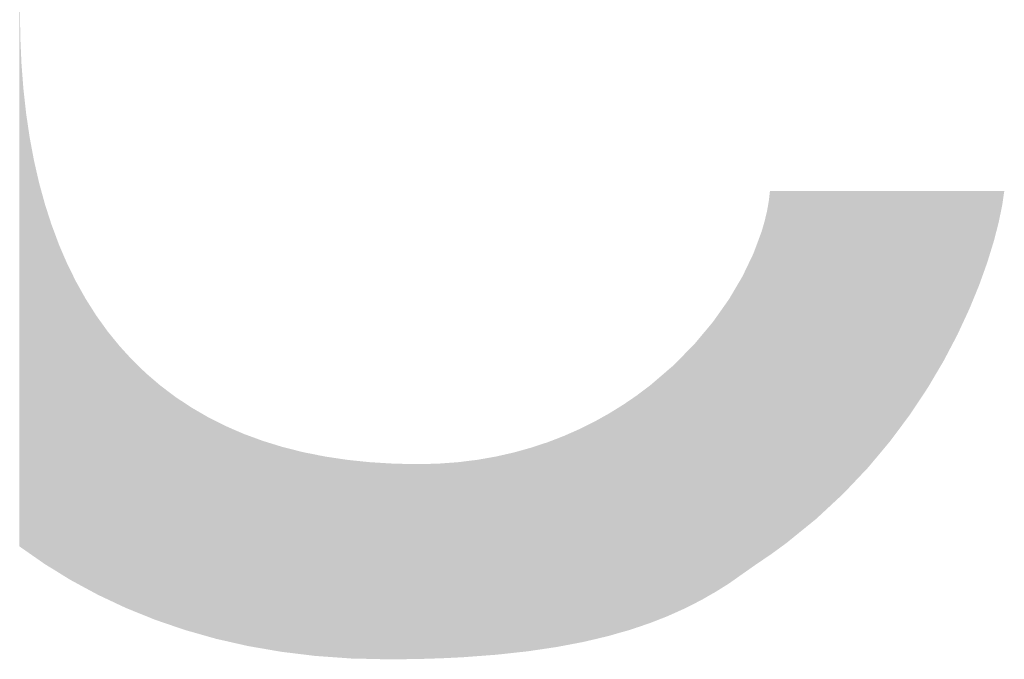
# Model space of a CAD drawing. Units: millimetres. Extents: x 2 to 287, y 8 to 189.
# Drawn here: x 30 to 32, y 183 to 184 of the extents above; entities that cross this region are included whole.
import ezdxf

# ---------------------------------------------------------------- set-up
doc = ezdxf.new("R2010")
doc.units = ezdxf.units.MM
doc.header["$MEASUREMENT"] = 0
doc.layers.get('0').update_dxf_attribs({"linetype": 'CONTINUOUS'})

msp = doc.modelspace()

# ---------------------------------------------------------------- linework, layer by layer
for points in [[(29.5974, 182.7753), (29.5963, 185.3365), (29.5974, 185.3374)], [(29.5963, 182.7762), (29.5963, 185.3365), (29.5974, 182.7753)], [(29.5974, 182.7753), (29.5974, 183.9099), (29.5979, 182.7749)], [(29.5979, 182.7749), (29.5974, 183.9099), (29.5979, 183.8744)], [(29.5979, 182.7749), (29.5979, 183.8744), (29.5983, 182.7747)], [(29.5983, 182.7747), (29.5979, 183.8744), (29.5983, 183.8533)], [(29.5983, 182.7747), (29.5983, 183.8533), (29.5984, 182.7746)], [(29.5984, 182.7746), (29.5983, 183.8533), (29.5984, 183.8492)], [(29.5984, 182.7746), (29.5984, 183.8492), (29.6007, 182.773)], [(29.6007, 182.773), (29.5984, 183.8492), (29.6007, 183.7983)], [(29.6007, 182.773), (29.6007, 183.7983), (29.6014, 182.7725)], [(29.6014, 182.7725), (29.6007, 183.7983), (29.6014, 183.789)], [(29.6014, 182.7725), (29.6014, 183.789), (29.6048, 182.7701)], [(29.6048, 182.7701), (29.6014, 183.789), (29.6048, 183.7448)], [(29.6048, 182.7701), (29.6048, 183.7448), (29.6064, 182.7691)], [(29.6064, 182.7691), (29.6048, 183.7448), (29.6064, 183.731)], [(29.6064, 182.7691), (29.6064, 183.731), (29.6106, 182.7661)], [(29.6106, 182.7661), (29.6064, 183.731), (29.6106, 183.6929)], [(29.6106, 182.7661), (29.6106, 183.6929), (29.6132, 182.7643)], [(29.6132, 182.7643), (29.6106, 183.6929), (29.6132, 183.6752)], [(29.6132, 182.7643), (29.6132, 183.6752), (29.618, 182.7609)], [(29.618, 182.7609), (29.6132, 183.6752), (29.618, 183.6427)], [(29.618, 182.7609), (29.618, 183.6427), (29.6219, 182.7582)], [(29.6219, 182.7582), (29.618, 183.6427), (29.6219, 183.6218)], [(29.6219, 182.7582), (29.6219, 183.6218), (29.6271, 182.7546)], [(29.6271, 182.7546), (29.6219, 183.6218), (29.6271, 183.5941)], [(29.6271, 182.7546), (29.6271, 183.5941), (29.6324, 182.7509)], [(29.6324, 182.7509), (29.6271, 183.5941), (29.6324, 183.5706)], [(29.6324, 182.7509), (29.6324, 183.5706), (29.6378, 182.7471)], [(29.6378, 182.7471), (29.6324, 183.5706), (29.6378, 183.5471)], [(29.6378, 182.7471), (29.6378, 183.5471), (29.6447, 182.7423)], [(29.6447, 182.7423), (29.6378, 183.5471), (29.6447, 183.5218)], [(29.6447, 182.7423), (29.6447, 183.5218), (29.6502, 182.7385)], [(29.6502, 182.7385), (29.6447, 183.5218), (29.6502, 183.5018)], [(31.1857, 182.7577), (31.1834, 183.5088), (31.1857, 183.5294)], [(31.1857, 182.7577), (31.1857, 183.5294), (31.1871, 182.7587)], [(31.1871, 182.7587), (31.1857, 183.5294), (31.1871, 183.5294)], [(31.1871, 182.7587), (31.1871, 183.5294), (31.1875, 182.759)], [(31.1875, 182.759), (31.1871, 183.5294), (31.1875, 183.5294)], [(31.1875, 182.759), (31.1875, 183.5294), (31.1969, 182.7658)], [(31.1969, 182.7658), (31.1875, 183.5294), (31.1969, 183.5294)], [(31.1969, 182.7658), (31.1969, 183.5294), (31.2022, 182.7697)], [(31.2022, 182.7697), (31.1969, 183.5294), (31.2022, 183.5294)], [(31.2022, 182.7697), (31.2022, 183.5294), (31.221, 182.7835)], [(31.221, 182.7835), (31.2022, 183.5294), (31.221, 183.5294)], [(31.221, 182.7835), (31.221, 183.5294), (31.2263, 182.7878)], [(31.2263, 182.7878), (31.221, 183.5294), (31.2263, 183.5294)], [(31.2263, 182.7878), (31.2263, 183.5294), (31.2742, 182.8267)], [(31.2742, 182.8267), (31.2263, 183.5294), (31.2742, 183.5294)], [(31.2742, 182.8267), (31.2742, 183.5294), (31.2839, 182.8346)], [(31.2839, 182.8346), (31.2742, 183.5294), (31.2839, 183.5294)], [(31.2839, 182.8346), (31.2839, 183.5294), (31.3195, 182.8677)], [(31.3195, 182.8677), (31.2839, 183.5294), (31.3195, 183.5294)], [(31.3195, 182.8677), (31.3195, 183.5294), (31.3413, 182.888)], [(31.3413, 182.888), (31.3195, 183.5294), (31.3413, 183.5294)], [(31.3413, 182.888), (31.3413, 183.5294), (31.3624, 182.9103)], [(31.3624, 182.9103), (31.3413, 183.5294), (31.3624, 183.5294)], [(31.3624, 182.9103), (31.3624, 183.5294), (31.3935, 182.9431)], [(31.3935, 182.9431), (31.3624, 183.5294), (31.3935, 183.5294)], [(31.3935, 182.9431), (31.3935, 183.5294), (31.4028, 182.9542)], [(31.4028, 182.9542), (31.3935, 183.5294), (31.4028, 183.5294)], [(31.4028, 182.9542), (31.4028, 183.5294), (31.4406, 182.9995)], [(31.4406, 182.9995), (31.4028, 183.5294), (31.4406, 183.5294)], [(31.4406, 182.9995), (31.4406, 183.5294), (31.4407, 182.9996)], [(31.4407, 182.9996), (31.4406, 183.5294), (31.4407, 183.5294)], [(31.4407, 182.9996), (31.4407, 183.5294), (31.4762, 183.0473)], [(31.4762, 183.0473), (31.4407, 183.5294), (31.4762, 183.5294)], [(31.4762, 183.0473), (31.4762, 183.5294), (31.4829, 183.0564)], [(31.4829, 183.0564), (31.4762, 183.5294), (31.4829, 183.5294)], [(31.4829, 183.0564), (31.4829, 183.5294), (31.5092, 183.096)], [(31.5092, 183.096), (31.4829, 183.5294), (31.5092, 183.5294)], [(31.5092, 183.096), (31.5092, 183.5294), (31.5206, 183.1133)], [(31.5206, 183.1133), (31.5092, 183.5294), (31.5206, 183.5294)], [(31.5206, 183.1133), (31.5206, 183.5294), (31.5397, 183.1457)], [(31.5397, 183.1457), (31.5206, 183.5294), (31.5397, 183.5294)], [(31.5397, 183.1457), (31.5397, 183.5294), (31.5538, 183.1696)], [(31.5538, 183.1696), (31.5397, 183.5294), (31.5538, 183.5294)], [(31.5538, 183.1696), (31.5538, 183.5294), (31.5678, 183.1963)], [(31.5678, 183.1963), (31.5538, 183.5294), (31.5678, 183.5294)], [(31.5678, 183.1963), (31.5678, 183.5294), (31.5827, 183.2247)], [(31.5827, 183.2247), (31.5678, 183.5294), (31.5827, 183.5294)], [(31.5827, 183.2247), (31.5827, 183.5294), (31.5934, 183.2478)], [(31.5934, 183.2478), (31.5827, 183.5294), (31.5934, 183.5294)], [(31.5934, 183.2478), (31.5934, 183.5294), (31.6075, 183.2781)], [(31.6075, 183.2781), (31.5934, 183.5294), (31.6075, 183.5294)], [(31.6075, 183.2781), (31.6075, 183.5294), (31.6166, 183.3001)], [(31.6166, 183.3001), (31.6075, 183.5294), (31.6166, 183.5294)], [(31.6166, 183.3001), (31.6166, 183.5294), (31.6285, 183.3292)], [(31.6285, 183.3292), (31.6166, 183.5294), (31.6285, 183.5294)], [(31.6285, 183.3292), (31.6285, 183.5294), (31.6373, 183.3536)], [(31.6373, 183.3536), (31.6285, 183.5294), (31.6373, 183.5294)], [(31.6373, 183.3536), (31.6373, 183.5294), (31.6458, 183.3774)], [(31.6458, 183.3774), (31.6373, 183.5294), (31.6458, 183.5294)], [(31.6458, 183.3774), (31.6458, 183.5294), (31.6555, 183.4089)], [(31.6555, 183.4089), (31.6458, 183.5294), (31.6555, 183.5294)], [(31.6555, 183.4089), (31.6555, 183.5294), (31.6596, 183.4221)], [(31.6596, 183.4221), (31.6555, 183.5294), (31.6596, 183.5294)], [(31.6596, 183.4221), (31.6596, 183.5294), (31.6701, 183.4627)], [(31.6701, 183.4627), (31.6596, 183.5294), (31.6701, 183.5294)], [(31.6701, 183.4627), (31.6701, 183.5294), (31.6713, 183.4688)], [(31.6713, 183.4688), (31.6701, 183.5294), (31.6713, 183.5294)], [(31.6713, 183.4688), (31.6713, 183.5294), (31.6775, 183.4987)], [(31.6775, 183.4987), (31.6713, 183.5294), (31.6775, 183.5294)], [(31.6775, 183.4987), (31.6775, 183.5294), (31.682, 183.5294)], [(29.6502, 182.7385), (29.6502, 183.5018), (29.6505, 182.7383)], [(29.6505, 182.7383), (29.6502, 183.5018), (29.6505, 183.5008)], [(29.6505, 182.7383), (29.6505, 183.5008), (29.6518, 182.7375)], [(29.6518, 182.7375), (29.6505, 183.5008), (29.6518, 183.4966)], [(29.6518, 182.7375), (29.6518, 183.4966), (29.6587, 182.7332)], [(29.6587, 182.7332), (29.6518, 183.4966), (29.6587, 183.4752)], [(31.1834, 182.7562), (31.1797, 183.4875), (31.1834, 183.5088)], [(31.1834, 182.7562), (31.1834, 183.5088), (31.1857, 182.7577)], [(29.6587, 182.7332), (29.6587, 183.4752), (29.6642, 182.7299)], [(29.6642, 182.7299), (29.6587, 183.4752), (29.6642, 183.4581)], [(31.176, 182.7512), (31.1745, 183.4654), (31.176, 183.4719)], [(31.1797, 182.7537), (31.176, 183.4719), (31.1797, 183.4875)], [(31.176, 182.7512), (31.176, 183.4719), (31.1797, 182.7537)], [(31.1797, 182.7537), (31.1797, 183.4875), (31.1834, 182.7562)], [(29.6642, 182.7299), (29.6642, 183.4581), (29.6744, 182.7236)], [(29.6744, 182.7236), (29.6642, 183.4581), (29.6744, 183.4308)], [(31.1723, 182.7487), (31.1679, 183.4428), (31.1723, 183.4578)], [(31.1745, 182.7502), (31.1723, 183.4578), (31.1745, 183.4654)], [(31.1723, 182.7487), (31.1723, 183.4578), (31.1745, 182.7502)], [(31.1745, 182.7502), (31.1745, 183.4654), (31.176, 182.7512)], [(29.6744, 182.7236), (29.6744, 183.4308), (29.6798, 182.7202)], [(29.6798, 182.7202), (29.6744, 183.4308), (29.6798, 183.4161)], [(31.1679, 182.7457), (31.1526, 183.4016), (31.1679, 183.4428)], [(31.1679, 182.7457), (31.1679, 183.4428), (31.1723, 182.7487)], [(29.6798, 182.7202), (29.6798, 183.4161), (29.6916, 182.7129)], [(29.6916, 182.7129), (29.6798, 183.4161), (29.6916, 183.3886)], [(29.6916, 182.7129), (29.6916, 183.3886), (29.6971, 182.7095)], [(29.6971, 182.7095), (29.6916, 183.3886), (29.6971, 183.3759)], [(31.1505, 182.7338), (31.1275, 183.3482), (31.1505, 183.3961)], [(31.1523, 182.7351), (31.1505, 183.3961), (31.1523, 183.4009)], [(31.1505, 182.7338), (31.1505, 183.3961), (31.1523, 182.7351)], [(31.1526, 182.7353), (31.1523, 183.4009), (31.1526, 183.4016)], [(31.1523, 182.7351), (31.1523, 183.4009), (31.1526, 182.7353)], [(31.1526, 182.7353), (31.1526, 183.4016), (31.1679, 182.7457)], [(29.6971, 182.7095), (29.6971, 183.3759), (29.7053, 182.7045)], [(29.7053, 182.7045), (29.6971, 183.3759), (29.7053, 183.3592)], [(29.7053, 182.7045), (29.7053, 183.3592), (29.7102, 182.7018)], [(29.7102, 182.7018), (29.7053, 183.3592), (29.7102, 183.3493)], [(29.7102, 182.7018), (29.7102, 183.3493), (29.7105, 182.7017)], [(29.7105, 182.7017), (29.7102, 183.3493), (29.7105, 183.3486)], [(29.7105, 182.7017), (29.7105, 183.3486), (29.7161, 182.6987)], [(29.7161, 182.6987), (29.7105, 183.3486), (29.7161, 183.3373)], [(31.1268, 182.7171), (31.1232, 183.3409), (31.1268, 183.347)], [(31.1275, 182.7176), (31.1268, 183.347), (31.1275, 183.3482)], [(31.1268, 182.7171), (31.1268, 183.347), (31.1275, 182.7176)], [(31.1275, 182.7176), (31.1275, 183.3482), (31.1505, 182.7338)], [(29.7161, 182.6987), (29.7161, 183.3373), (29.7309, 182.6906)], [(29.7309, 182.6906), (29.7161, 183.3373), (29.7309, 183.3108)], [(31.1232, 182.7146), (31.1119, 183.3217), (31.1232, 183.3409)], [(31.1232, 182.7146), (31.1232, 183.3409), (31.1268, 182.7171)], [(29.7309, 182.6906), (29.7309, 183.3108), (29.7367, 182.6875)], [(29.7367, 182.6875), (29.7309, 183.3108), (29.7367, 183.3005)], [(31.1119, 182.7066), (31.1002, 183.3018), (31.1119, 183.3217)], [(31.1119, 182.7066), (31.1119, 183.3217), (31.1232, 182.7146)], [(29.7367, 182.6875), (29.7367, 183.3005), (29.7528, 182.6788)], [(29.7528, 182.6788), (29.7367, 183.3005), (29.7528, 183.2751)], [(31.0955, 182.6953), (31.0775, 183.2694), (31.0955, 183.2949)], [(31.099, 182.6975), (31.0955, 183.2949), (31.099, 183.2998)], [(31.0955, 182.6953), (31.0955, 183.2949), (31.099, 182.6975)], [(31.1002, 182.6983), (31.099, 183.2998), (31.1002, 183.3018)], [(31.099, 182.6975), (31.099, 183.2998), (31.1002, 182.6983)], [(31.1002, 182.6983), (31.1002, 183.3018), (31.1119, 182.7066)], [(29.7528, 182.6788), (29.7528, 183.2751), (29.7589, 182.6755)], [(29.7589, 182.6755), (29.7528, 183.2751), (29.7589, 183.2654)], [(29.7589, 182.6755), (29.7589, 183.2654), (29.7624, 182.6736)], [(29.7624, 182.6736), (29.7589, 183.2654), (29.7624, 183.2605)], [(29.7624, 182.6736), (29.7624, 183.2605), (29.7715, 182.6693)], [(29.7715, 182.6693), (29.7624, 183.2605), (29.7715, 183.2479)], [(31.0714, 182.6801), (31.0679, 183.2559), (31.0714, 183.2607)], [(31.0775, 182.684), (31.0714, 183.2607), (31.0775, 183.2694)], [(31.0714, 182.6801), (31.0714, 183.2607), (31.0775, 182.684)], [(31.0775, 182.684), (31.0775, 183.2694), (31.0955, 182.6953)], [(29.7715, 182.6693), (29.7715, 183.2479), (29.7761, 182.6671)], [(29.7761, 182.6671), (29.7715, 183.2479), (29.7761, 183.2414)], [(29.7761, 182.6671), (29.7761, 183.2414), (29.7828, 182.664)], [(29.7828, 182.664), (29.7761, 183.2414), (29.7828, 183.2321)], [(31.058, 182.6725), (31.0404, 183.2223), (31.058, 183.2433)], [(31.065, 182.6765), (31.058, 183.2433), (31.065, 183.2517)], [(31.058, 182.6725), (31.058, 183.2433), (31.065, 182.6765)], [(31.0679, 182.6781), (31.065, 183.2517), (31.0679, 183.2559)], [(31.065, 182.6765), (31.065, 183.2517), (31.0679, 182.6781)], [(31.0679, 182.6781), (31.0679, 183.2559), (31.0714, 182.6801)], [(29.7828, 182.664), (29.7828, 183.2321), (29.8009, 182.6554)], [(29.8009, 182.6554), (29.7828, 183.2321), (29.8009, 183.2098)], [(31.0404, 182.6624), (31.0368, 183.218), (31.0404, 183.2223)], [(31.0404, 182.6624), (31.0404, 183.2223), (31.058, 182.6725)], [(29.8009, 182.6554), (29.8009, 183.2098), (29.8084, 182.6519)], [(29.8084, 182.6519), (29.8009, 183.2098), (29.8084, 183.2006)], [(29.8084, 182.6519), (29.8084, 183.2006), (29.8218, 182.6456)], [(29.8218, 182.6456), (29.8084, 183.2006), (29.8218, 183.1859)], [(31.0256, 182.6548), (31.014, 183.1928), (31.0256, 183.2046)], [(31.0368, 182.6606), (31.0256, 183.2046), (31.0368, 183.218)], [(31.0256, 182.6548), (31.0256, 183.2046), (31.0368, 182.6606)], [(31.0368, 182.6606), (31.0368, 183.218), (31.0404, 182.6624)], [(29.8218, 182.6456), (29.8218, 183.1859), (29.827, 182.6435)], [(29.827, 182.6435), (29.8218, 183.1859), (29.827, 183.1802)], [(29.827, 182.6435), (29.827, 183.1802), (29.8356, 182.64)], [(29.8356, 182.64), (29.827, 183.1802), (29.8356, 183.1709)], [(31.0069, 182.6453), (30.9895, 183.1679), (31.0069, 183.1856)], [(31.0101, 182.6469), (31.0069, 183.1856), (31.0101, 183.1889)], [(31.0069, 182.6453), (31.0069, 183.1856), (31.0101, 182.6469)], [(31.014, 182.6489), (31.0101, 183.1889), (31.014, 183.1928)], [(31.0101, 182.6469), (31.0101, 183.1889), (31.014, 182.6489)], [(31.014, 182.6489), (31.014, 183.1928), (31.0256, 182.6548)], [(29.8356, 182.64), (29.8356, 183.1709), (29.8358, 182.6399)], [(29.8358, 182.6399), (29.8356, 183.1709), (29.8358, 183.1707)], [(29.8358, 182.6399), (29.8358, 183.1707), (29.8544, 182.6324)], [(29.8544, 182.6324), (29.8358, 183.1707), (29.8544, 183.1526)], [(30.9809, 182.6336), (30.9705, 183.1503), (30.9809, 183.1592)], [(30.9895, 182.6374), (30.9809, 183.1592), (30.9895, 183.1679)], [(30.9809, 182.6336), (30.9809, 183.1592), (30.9895, 182.6374)], [(30.9895, 182.6374), (30.9895, 183.1679), (31.0069, 182.6453)], [(29.8544, 182.6324), (29.8544, 183.1526), (29.8644, 182.6284)], [(29.8644, 182.6284), (29.8544, 183.1526), (29.8644, 183.1429)], [(29.8644, 182.6284), (29.8644, 183.1429), (29.883, 182.6208)], [(29.883, 182.6208), (29.8644, 183.1429), (29.883, 183.127)], [(30.9633, 182.626), (30.9499, 183.1326), (30.9633, 183.1441)], [(30.9705, 182.6289), (30.9633, 183.1441), (30.9705, 183.1503)], [(30.9633, 182.626), (30.9633, 183.1441), (30.9705, 182.6289)], [(30.9705, 182.6289), (30.9705, 183.1503), (30.9809, 182.6336)], [(29.883, 182.6208), (29.883, 183.127), (29.8834, 182.6207)], [(29.8834, 182.6207), (29.883, 183.127), (29.8834, 183.1267)], [(29.8834, 182.6207), (29.8834, 183.1267), (29.8949, 182.6167)], [(29.8949, 182.6167), (29.8834, 183.1267), (29.8949, 183.1168)], [(29.8949, 182.6167), (29.8949, 183.1168), (29.903, 182.614)], [(29.903, 182.614), (29.8949, 183.1168), (29.903, 183.1107)], [(30.931, 182.6133), (30.9054, 183.0972), (30.931, 183.1164)], [(30.9352, 182.615), (30.931, 183.1164), (30.9352, 183.12)], [(30.931, 182.6133), (30.931, 183.1164), (30.931, 182.6133)], [(30.931, 182.6133), (30.931, 183.1164), (30.931, 183.1164)], [(30.931, 182.6133), (30.931, 183.1164), (30.9352, 182.615)], [(30.9499, 182.6207), (30.9352, 183.12), (30.9499, 183.1326)], [(30.9352, 182.615), (30.9352, 183.12), (30.9499, 182.6207)], [(30.9499, 182.6207), (30.9499, 183.1326), (30.9633, 182.626)], [(29.903, 182.614), (29.903, 183.1107), (29.9129, 182.6106)], [(29.9129, 182.6106), (29.903, 183.1107), (29.9129, 183.1032)], [(29.9129, 182.6106), (29.9129, 183.1032), (29.927, 182.6057)], [(29.927, 182.6057), (29.9129, 183.1032), (29.927, 183.0926)], [(30.9041, 182.6043), (30.8879, 183.085), (30.9041, 183.0962)], [(30.9054, 182.6047), (30.9041, 183.0962), (30.9054, 183.0972)], [(30.9041, 182.6043), (30.9041, 183.0962), (30.9054, 182.6047)], [(30.9054, 182.6047), (30.9054, 183.0972), (30.931, 182.6133)], [(29.927, 182.6057), (29.927, 183.0926), (29.944, 182.5999)], [(29.944, 182.5999), (29.927, 183.0926), (29.944, 183.0813)], [(29.944, 182.5999), (29.944, 183.0813), (29.9472, 182.5988)], [(29.9472, 182.5988), (29.944, 183.0813), (29.9472, 183.0792)], [(29.9472, 182.5988), (29.9472, 183.0792), (29.9608, 182.595)], [(29.9608, 182.595), (29.9472, 183.0792), (29.9608, 183.0702)], [(30.8737, 182.5948), (30.8465, 183.0586), (30.8737, 183.0755)], [(30.8759, 182.5954), (30.8737, 183.0755), (30.8759, 183.0769)], [(30.8737, 182.5948), (30.8737, 183.0755), (30.8759, 182.5954)], [(30.8871, 182.5986), (30.8759, 183.0769), (30.8871, 183.0845)], [(30.8759, 182.5954), (30.8759, 183.0769), (30.8871, 182.5986)], [(30.8879, 182.5988), (30.8871, 183.0845), (30.8879, 183.085)], [(30.8871, 182.5986), (30.8871, 183.0845), (30.8879, 182.5988)], [(30.8879, 182.5988), (30.8879, 183.085), (30.9041, 182.6043)], [(29.9608, 182.595), (29.9608, 183.0702), (29.9732, 182.5915)], [(29.9732, 182.5915), (29.9608, 183.0702), (29.9732, 183.063)], [(29.9732, 182.5915), (29.9732, 183.063), (29.9762, 182.5906)], [(29.9762, 182.5906), (29.9732, 183.063), (29.9762, 183.0613)], [(29.9762, 182.5906), (29.9762, 183.0613), (29.9962, 182.5849)], [(29.9962, 182.5849), (29.9762, 183.0613), (29.9962, 183.0496)], [(30.8401, 182.5853), (30.8218, 183.0447), (30.8401, 183.055)], [(30.8409, 182.5855), (30.8401, 183.055), (30.8409, 183.0554)], [(30.8401, 182.5853), (30.8401, 183.055), (30.8409, 182.5855)], [(30.8465, 182.587), (30.8409, 183.0554), (30.8465, 183.0586)], [(30.8409, 182.5855), (30.8409, 183.0554), (30.8465, 182.587)], [(30.8465, 182.587), (30.8465, 183.0586), (30.8737, 182.5948)], [(29.9962, 182.5849), (29.9962, 183.0496), (30.0094, 182.5812)], [(30.0094, 182.5812), (29.9962, 183.0496), (30.0094, 183.043)], [(30.0094, 182.5812), (30.0094, 183.043), (30.0132, 182.5801)], [(30.0132, 182.5801), (30.0094, 183.043), (30.0132, 183.0411)], [(30.0132, 182.5801), (30.0132, 183.0411), (30.0333, 182.5756)], [(30.0333, 182.5756), (30.0132, 183.0411), (30.0333, 183.031)], [(30.0333, 182.5756), (30.0333, 183.031), (30.0437, 182.5732)], [(30.0437, 182.5732), (30.0333, 183.031), (30.0437, 183.0265)], [(30.8046, 182.5769), (30.7897, 183.0283), (30.8046, 183.0358)], [(30.8158, 182.5795), (30.8046, 183.0358), (30.8158, 183.0413)], [(30.8046, 182.5769), (30.8046, 183.0358), (30.8158, 182.5795)], [(30.8218, 182.581), (30.8158, 183.0413), (30.8218, 183.0447)], [(30.8158, 182.5795), (30.8158, 183.0413), (30.8218, 182.581)], [(30.8218, 182.581), (30.8218, 183.0447), (30.8401, 182.5853)], [(30.0437, 182.5732), (30.0437, 183.0265), (30.0463, 182.5726)], [(30.0463, 182.5726), (30.0437, 183.0265), (30.0463, 183.0253)], [(30.0463, 182.5726), (30.0463, 183.0253), (30.072, 182.5668)], [(30.072, 182.5668), (30.0463, 183.0253), (30.072, 183.0142)], [(30.072, 182.5668), (30.072, 183.0142), (30.079, 182.5652)], [(30.079, 182.5652), (30.072, 183.0142), (30.079, 183.0117)], [(30.079, 182.5652), (30.079, 183.0117), (30.0813, 182.5647)], [(30.0813, 182.5647), (30.079, 183.0117), (30.0813, 183.0108)], [(30.0813, 182.5647), (30.0813, 183.0108), (30.1124, 182.5594)], [(30.1124, 182.5594), (30.0813, 183.0108), (30.1124, 182.9994)], [(30.7506, 182.566), (30.734, 183.0041), (30.7506, 183.0106)], [(30.754, 182.5666), (30.7506, 183.0106), (30.754, 183.0121)], [(30.7506, 182.566), (30.7506, 183.0106), (30.754, 182.5666)], [(30.7671, 182.5691), (30.754, 183.0121), (30.7671, 183.0179)], [(30.754, 182.5666), (30.754, 183.0121), (30.7671, 182.5691)], [(30.7838, 182.5723), (30.7671, 183.0179), (30.7838, 183.0253)], [(30.7671, 182.5691), (30.7671, 183.0179), (30.7838, 182.5723)], [(30.7897, 182.5734), (30.7838, 183.0253), (30.7897, 183.0283)], [(30.7838, 182.5723), (30.7838, 183.0253), (30.7897, 182.5734)], [(30.7897, 182.5734), (30.7897, 183.0283), (30.8046, 182.5769)], [(30.1124, 182.5594), (30.1124, 182.9994), (30.1153, 182.5589)], [(30.1153, 182.5589), (30.1124, 182.9994), (30.1153, 182.9985)], [(30.1153, 182.5589), (30.1153, 182.9985), (30.1225, 182.5576)], [(30.1225, 182.5576), (30.1153, 182.9985), (30.1225, 182.9963)], [(30.1225, 182.5576), (30.1225, 182.9963), (30.1516, 182.5526)], [(30.1516, 182.5526), (30.1225, 182.9963), (30.1516, 182.9873)], [(30.7162, 182.5602), (30.6861, 182.9872), (30.7162, 182.9972)], [(30.7277, 182.5619), (30.7162, 182.9972), (30.7277, 183.0017)], [(30.7162, 182.5602), (30.7162, 182.9972), (30.7277, 182.5619)], [(30.734, 182.5628), (30.7277, 183.0017), (30.734, 183.0041)], [(30.7277, 182.5619), (30.7277, 183.0017), (30.734, 182.5628)], [(30.734, 182.5628), (30.734, 183.0041), (30.7506, 182.566)], [(30.1516, 182.5526), (30.1516, 182.9873), (30.1524, 182.5525)], [(30.1524, 182.5525), (30.1516, 182.9873), (30.1524, 182.9871)], [(30.1524, 182.5525), (30.1524, 182.9871), (30.1544, 182.5523)], [(30.1544, 182.5523), (30.1524, 182.9871), (30.1544, 182.9865)], [(30.1544, 182.5523), (30.1544, 182.9865), (30.1904, 182.5479)], [(30.1904, 182.5479), (30.1544, 182.9865), (30.1904, 182.9774)], [(30.1904, 182.5479), (30.1904, 182.9774), (30.1981, 182.547)], [(30.1981, 182.547), (30.1904, 182.9774), (30.1981, 182.9755)], [(30.1981, 182.547), (30.1981, 182.9755), (30.2017, 182.5465)], [(30.2017, 182.5465), (30.1981, 182.9755), (30.2017, 182.9748)], [(30.2017, 182.5465), (30.2017, 182.9748), (30.224, 182.5438)], [(30.224, 182.5438), (30.2017, 182.9748), (30.224, 182.9704)], [(30.224, 182.5438), (30.224, 182.9704), (30.2292, 182.5435)], [(30.2292, 182.5435), (30.224, 182.9704), (30.2292, 182.9693)], [(30.2292, 182.5435), (30.2292, 182.9693), (30.2434, 182.5425)], [(30.2434, 182.5425), (30.2292, 182.9693), (30.2434, 182.9665)], [(30.6425, 182.5504), (30.6109, 182.9677), (30.6425, 182.9748)], [(30.6436, 182.5506), (30.6425, 182.9748), (30.6436, 182.9751)], [(30.6425, 182.5504), (30.6425, 182.9748), (30.6436, 182.5506)], [(30.6733, 182.5538), (30.6436, 182.9751), (30.6733, 182.9834)], [(30.6436, 182.5506), (30.6436, 182.9751), (30.6733, 182.5538)], [(30.6805, 182.5549), (30.6733, 182.9834), (30.6805, 182.9854)], [(30.6733, 182.5538), (30.6733, 182.9834), (30.6805, 182.5549)], [(30.6837, 182.5554), (30.6805, 182.9854), (30.6837, 182.9864)], [(30.6805, 182.5549), (30.6805, 182.9854), (30.6837, 182.5554)], [(30.6861, 182.5557), (30.6837, 182.9864), (30.6861, 182.9872)], [(30.6837, 182.5554), (30.6837, 182.9864), (30.6861, 182.5557)], [(30.6861, 182.5557), (30.6861, 182.9872), (30.7162, 182.5602)], [(30.2434, 182.5425), (30.2434, 182.9665), (30.2687, 182.5407)], [(30.2687, 182.5407), (30.2434, 182.9665), (30.2687, 182.9627)], [(30.2687, 182.5407), (30.2687, 182.9627), (30.284, 182.5396)], [(30.284, 182.5396), (30.2687, 182.9627), (30.284, 182.9604)], [(30.284, 182.5396), (30.284, 182.9604), (30.2904, 182.5391)], [(30.2904, 182.5391), (30.284, 182.9604), (30.2904, 182.9595)], [(30.2904, 182.5391), (30.2904, 182.9595), (30.2985, 182.5385)], [(30.2985, 182.5385), (30.2904, 182.9595), (30.2985, 182.9586)], [(30.2985, 182.5385), (30.2985, 182.9586), (30.309, 182.5383)], [(30.309, 182.5383), (30.2985, 182.9586), (30.309, 182.9575)], [(30.309, 182.5383), (30.309, 182.9575), (30.339, 182.5376)], [(30.339, 182.5376), (30.309, 182.9575), (30.339, 182.9544)], [(30.339, 182.5376), (30.339, 182.9544), (30.35, 182.5373)], [(30.35, 182.5373), (30.339, 182.9544), (30.35, 182.9538)], [(30.35, 182.5373), (30.35, 182.9538), (30.3693, 182.5369)], [(30.3693, 182.5369), (30.35, 182.9538), (30.3693, 182.9526)], [(30.3693, 182.5369), (30.3693, 182.9526), (30.375, 182.5368)], [(30.375, 182.5368), (30.3693, 182.9526), (30.375, 182.9522)], [(30.375, 182.5368), (30.375, 182.9522), (30.3893, 182.5369)], [(30.3893, 182.5369), (30.375, 182.9522), (30.3893, 182.9514)], [(30.3893, 182.5369), (30.3893, 182.9514), (30.3915, 182.5369)], [(30.3915, 182.5369), (30.3893, 182.9514), (30.3915, 182.9513)], [(30.3915, 182.5369), (30.3915, 182.9513), (30.4176, 182.5371)], [(30.4176, 182.5371), (30.3915, 182.9513), (30.4176, 182.9508)], [(30.4176, 182.5371), (30.4176, 182.9508), (30.4412, 182.5375)], [(30.4412, 182.5375), (30.4176, 182.9508), (30.4412, 182.9504)], [(30.4462, 182.5376), (30.4412, 182.9504), (30.4462, 182.9505)], [(30.4412, 182.5375), (30.4412, 182.9504), (30.4462, 182.5376)], [(30.4577, 182.5379), (30.4462, 182.9505), (30.4577, 182.9508)], [(30.4462, 182.5376), (30.4462, 182.9505), (30.4577, 182.5379)], [(30.4577, 182.5379), (30.4577, 182.9508), (30.4586, 182.5379)], [(30.4586, 182.5379), (30.4577, 182.9508), (30.4586, 182.9508)], [(30.484, 182.5388), (30.4586, 182.9508), (30.484, 182.9514)], [(30.4586, 182.5379), (30.4586, 182.9508), (30.484, 182.5388)], [(30.4981, 182.5393), (30.484, 182.9514), (30.4981, 182.9525)], [(30.484, 182.5388), (30.484, 182.9514), (30.4981, 182.5393)], [(30.4981, 182.5393), (30.4981, 182.9525), (30.4986, 182.5393)], [(30.4986, 182.5393), (30.4981, 182.9525), (30.4986, 182.9525)], [(30.5257, 182.5407), (30.4986, 182.9525), (30.5257, 182.9545)], [(30.4986, 182.5393), (30.4986, 182.9525), (30.5257, 182.5407)], [(30.5356, 182.5412), (30.5257, 182.9545), (30.5356, 182.9557)], [(30.5257, 182.5407), (30.5257, 182.9545), (30.5356, 182.5412)], [(30.536, 182.5412), (30.5356, 182.9557), (30.536, 182.9558)], [(30.5356, 182.5412), (30.5356, 182.9557), (30.536, 182.5412)], [(30.5488, 182.5422), (30.536, 182.9558), (30.5488, 182.9574)], [(30.536, 182.5412), (30.536, 182.9558), (30.5488, 182.5422)], [(30.5662, 182.5435), (30.5488, 182.9574), (30.5662, 182.9595)], [(30.5488, 182.5422), (30.5488, 182.9574), (30.5662, 182.5435)], [(30.5967, 182.5458), (30.5662, 182.9595), (30.5967, 182.9649)], [(30.5662, 182.5435), (30.5662, 182.9595), (30.5967, 182.5458)], [(30.6055, 182.5464), (30.5967, 182.9649), (30.6055, 182.9664)], [(30.5967, 182.5458), (30.5967, 182.9649), (30.6055, 182.5464)], [(30.6074, 182.5466), (30.6055, 182.9664), (30.6074, 182.9669)], [(30.6055, 182.5464), (30.6055, 182.9664), (30.6074, 182.5466)], [(30.6109, 182.547), (30.6074, 182.9669), (30.6109, 182.9677)], [(30.6074, 182.5466), (30.6074, 182.9669), (30.6109, 182.547)], [(30.6109, 182.547), (30.6109, 182.9677), (30.6425, 182.5504)]]:
    msp.add_solid(points)

doc.saveas('drawing.dxf')
